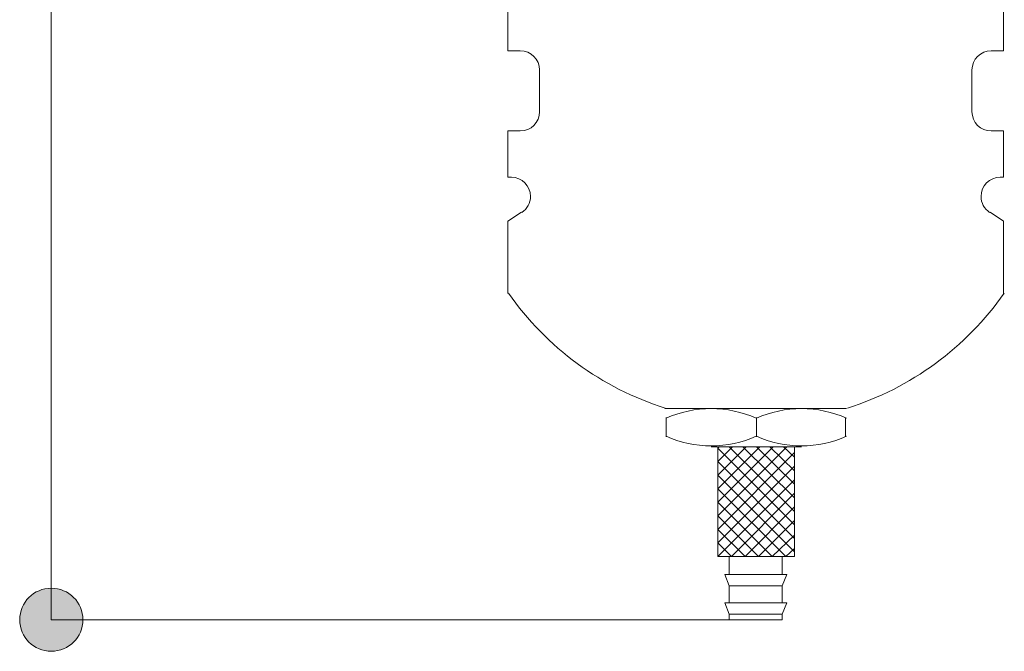
# Model space of a CAD drawing. Units: inches. Extents: x 78.7 to 135.2, y 127.3 to 168.7.
# Drawn here: x 120.7 to 131.1, y 127.3 to 134 of the extents above; entities that cross this region are included whole.
import ezdxf

# ---------------------------------------------------------------- set-up
doc = ezdxf.new("R2010")
doc.units = ezdxf.units.IN
doc.layers.add('QUOTE', color=7, linetype='Continuous', lineweight=0)

# ---------------------------------------------------------------- blocks, each defined once
blk = doc.blocks.new('BLOCK_26')
at = {"layer": 'QUOTE', "linetype": 'Continuous', "lineweight": 0}
h = blk.add_hatch(color=7, dxfattribs=at)
h.dxf.hatch_style = 2
h.paths.add_polyline_path([(120.724, 127.66), (120.724, 127.642), (120.726, 127.624), (120.728, 127.606), (120.731, 127.589), (120.736, 127.572), (120.741, 127.555), (120.747, 127.539), (120.753, 127.523), (120.761, 127.508), (120.769, 127.493), (120.778, 127.478), (120.788, 127.464), (120.798, 127.451), (120.809, 127.438), (120.821, 127.426), (120.833, 127.414), (120.846, 127.403), (120.86, 127.393), (120.874, 127.383), (120.888, 127.374), (120.903, 127.366), (120.919, 127.358), (120.934, 127.351), (120.951, 127.346), (120.967, 127.34), (120.984, 127.336), (121.002, 127.333), (121.019, 127.331), (121.037, 127.329), (121.055, 127.329), (121.074, 127.329), (121.092, 127.331), (121.109, 127.333), (121.127, 127.336), (121.144, 127.34), (121.16, 127.346), (121.176, 127.351), (121.192, 127.358), (121.208, 127.366), (121.223, 127.374), (121.237, 127.383), (121.251, 127.393), (121.265, 127.403), (121.277, 127.414), (121.29, 127.426), (121.301, 127.438), (121.313, 127.451), (121.323, 127.464), (121.333, 127.478), (121.342, 127.493), (121.35, 127.508), (121.357, 127.523), (121.364, 127.539), (121.37, 127.555), (121.375, 127.572), (121.379, 127.589), (121.383, 127.606), (121.385, 127.624), (121.386, 127.642), (121.387, 127.66), (121.386, 127.678), (121.385, 127.696), (121.383, 127.714), (121.379, 127.731), (121.375, 127.748), (121.37, 127.765), (121.364, 127.781), (121.357, 127.797), (121.35, 127.812), (121.342, 127.827), (121.333, 127.842), (121.323, 127.856), (121.313, 127.869), (121.301, 127.882), (121.29, 127.895), (121.277, 127.906), (121.265, 127.917), (121.251, 127.928), (121.237, 127.937), (121.223, 127.946), (121.208, 127.955), (121.192, 127.962), (121.176, 127.969), (121.16, 127.975), (121.144, 127.98), (121.127, 127.984), (121.109, 127.987), (121.092, 127.99), (121.074, 127.991), (121.055, 127.991), (121.037, 127.991), (121.019, 127.99), (121.002, 127.987), (120.984, 127.984), (120.967, 127.98), (120.951, 127.975), (120.934, 127.969), (120.919, 127.962), (120.903, 127.955), (120.888, 127.946), (120.874, 127.937), (120.86, 127.928), (120.846, 127.917), (120.833, 127.906), (120.821, 127.895), (120.809, 127.882), (120.798, 127.869), (120.788, 127.856), (120.778, 127.842), (120.769, 127.827), (120.761, 127.812), (120.753, 127.797), (120.747, 127.781), (120.741, 127.765), (120.736, 127.748), (120.731, 127.731), (120.728, 127.714), (120.726, 127.696), (120.724, 127.678)])
at = {"layer": 'QUOTE', "color": 7}
blk.add_line((121.055, 151.859), (121.055, 127.66), dxfattribs=at)
at = {"layer": 'QUOTE'}
blk.add_open_spline([(120.724, 127.66), (120.724, 127.477), (120.873, 127.329), (121.055, 127.329), (121.238, 127.329), (121.387, 127.477), (121.387, 127.66), (121.387, 127.843), (121.238, 127.991), (121.055, 127.991), (120.873, 127.991), (120.724, 127.843), (120.724, 127.66)], degree=3, knots=[0, 0, 0, 0, 1, 1, 1, 2, 2, 2, 3, 3, 3, 4, 4, 4, 4], dxfattribs=at)
blk = doc.blocks.new('BLOCK_25')
at = {"layer": 'QUOTE'}
blk.add_blockref('BLOCK_26', (0, 0), dxfattribs=at)

msp = doc.modelspace()

# ---------------------------------------------------------------- linework, layer by layer
at = {"layer": 'QUOTE', "color": 7}
for p, q in [((125.845, 133.63), (125.845, 134.092)), ((131.045, 133.63), (131.045, 134.092)), ((125.845, 133.63), (125.975, 133.63)), ((131.045, 133.63), (130.914, 133.63)), ((126.177, 132.99), (126.177, 133.429)), ((130.713, 132.99), (130.713, 133.429)), ((125.975, 132.789), (125.845, 132.789)), ((125.845, 132.303), (125.845, 132.789)), ((130.914, 132.789), (131.045, 132.789)), ((131.045, 132.303), (131.045, 132.789)), ((125.845, 132.303), (125.881, 132.303)), ((131.045, 132.303), (131.009, 132.303)), ((125.845, 131.842), (125.987, 131.936)), ((131.045, 131.842), (130.903, 131.936)), ((125.845, 131.083), (125.845, 131.842)), ((131.045, 131.083), (131.045, 131.842)), ((127.491, 129.876), (129.398, 129.876)), ((127.504, 129.58), (127.504, 129.781)), ((128.451, 129.58), (128.451, 129.781)), ((129.386, 129.58), (129.386, 129.781)), ((128.925, 129.473), (127.977, 129.473)), ((128.048, 128.324), (128.048, 129.473)), ((128.048, 128.75), (128.771, 129.473)), ((128.048, 128.892), (128.629, 129.473)), ((128.048, 129.034), (128.487, 129.473)), ((128.048, 129.177), (128.344, 129.473)), ((128.048, 129.319), (128.202, 129.473)), ((128.048, 129.461), (128.06, 129.473)), ((128.048, 129.461), (128.853, 128.655)), ((128.167, 129.473), (128.853, 128.797)), ((128.308, 129.473), (128.853, 128.94)), ((128.451, 129.473), (128.853, 129.082)), ((128.593, 129.473), (128.853, 129.224)), ((128.735, 129.473), (128.853, 129.366)), ((128.853, 128.324), (128.853, 129.473)), ((128.048, 128.608), (128.853, 129.414)), ((128.048, 129.319), (128.853, 128.513)), ((128.048, 128.466), (128.853, 129.271)), ((128.048, 129.177), (128.853, 128.371)), ((128.048, 128.324), (128.853, 129.129)), ((128.048, 129.034), (128.759, 128.324)), ((128.191, 128.324), (128.853, 128.987)), ((128.048, 128.892), (128.616, 128.324)), ((128.333, 128.324), (128.853, 128.845)), ((128.048, 128.75), (128.475, 128.324)), ((128.475, 128.324), (128.853, 128.703)), ((128.048, 128.608), (128.333, 128.324)), ((128.616, 128.324), (128.853, 128.549)), ((128.048, 128.466), (128.191, 128.324)), ((128.759, 128.324), (128.853, 128.407)), ((128.048, 128.324), (128.853, 128.324)), ((128.167, 128.134), (128.167, 128.324)), ((128.723, 128.134), (128.723, 128.324)), ((128.119, 128.134), (128.771, 128.134)), ((128.119, 128.134), (128.167, 128.016)), ((128.771, 128.134), (128.723, 128.016)), ((128.723, 128.016), (128.167, 128.016)), ((128.167, 127.838), (128.167, 128.016)), ((128.723, 127.838), (128.723, 128.016)), ((128.119, 127.838), (128.771, 127.838)), ((128.119, 127.838), (128.167, 127.719)), ((128.771, 127.838), (128.723, 127.719)), ((128.167, 127.66), (121.055, 127.66)), ((128.723, 127.719), (128.167, 127.719)), ((128.167, 127.66), (128.167, 127.719)), ((128.167, 127.66), (128.723, 127.66)), ((128.723, 127.66), (128.723, 127.719))]:
    msp.add_line(p, q, dxfattribs=at)
for points in [[(126.177, 133.429), (126.177, 133.539), (126.086, 133.63), (125.975, 133.63)], [(130.914, 133.63), (130.804, 133.63), (130.713, 133.539), (130.713, 133.429)], [(125.975, 132.789), (126.086, 132.789), (126.177, 132.879), (126.177, 132.99)], [(130.713, 132.99), (130.713, 132.879), (130.804, 132.789), (130.914, 132.789)], [(125.85, 131.088), (126.25, 130.515), (126.828, 130.091), (127.495, 129.881)], [(129.407, 129.881), (130.073, 130.091), (130.651, 130.515), (131.052, 131.088)]]:
    msp.add_open_spline(points, degree=3, dxfattribs=at)
for points in [[(125.992, 131.934), (126.048, 131.971), (126.082, 132.035), (126.082, 132.102), (126.082, 132.213), (125.992, 132.303), (125.881, 132.303)], [(131.009, 132.303), (130.898, 132.303), (130.808, 132.213), (130.808, 132.102), (130.808, 132.035), (130.842, 131.971), (130.898, 131.934)], [(128.45, 129.775), (128.301, 129.841), (128.14, 129.876), (127.977, 129.876), (127.814, 129.876), (127.653, 129.841), (127.504, 129.775)], [(129.397, 129.775), (129.249, 129.841), (129.087, 129.876), (128.925, 129.876), (128.762, 129.876), (128.601, 129.841), (128.452, 129.775)], [(127.504, 129.585), (127.653, 129.518), (127.814, 129.485), (127.977, 129.485), (128.14, 129.485), (128.301, 129.518), (128.45, 129.585)], [(128.452, 129.585), (128.601, 129.518), (128.762, 129.485), (128.925, 129.485), (129.087, 129.485), (129.249, 129.518), (129.397, 129.585)]]:
    msp.add_open_spline(points, degree=3, knots=[0, 0, 0, 0, 1, 1, 1, 2, 2, 2, 2], dxfattribs=at)

# ---------------------------------------------------------------- block references
at = {"layer": 'QUOTE'}
msp.add_blockref('BLOCK_25', (0, 0), dxfattribs=at)

doc.saveas('drawing.dxf')
